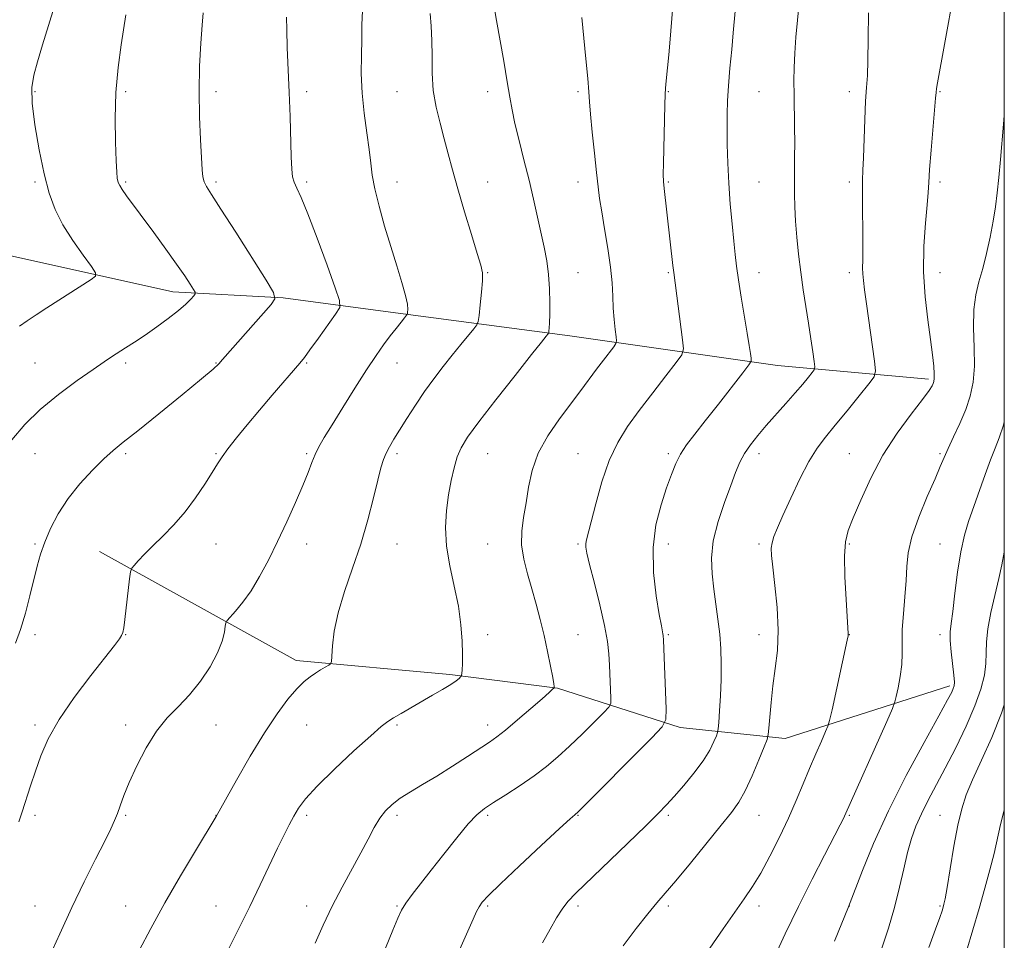
# Model space of a CAD drawing. Extents: x 2134800 to 2137700, y 292300 to 295200.
# Drawn here: x 2137282 to 2137500, y 293751 to 293954 of the extents above; entities that cross this region are included whole.
import ezdxf

# ---------------------------------------------------------------- set-up
doc = ezdxf.new("R2010")
doc.units = 0
doc.header["$MEASUREMENT"] = 0
for name, color, linetype, lineweight in [('BREAKLINE DTM HARD', 7, 'Continuous', 0), ('CONTOUR INDEX', 41, 'Continuous', 13), ('CONTOUR INTERMEDIATE', 44, 'Continuous', 0), ('GRID LINE', 7, 'Continuous', 0), ('SPOT ELEVATION DTM', 2, 'Continuous', 13)]:
    doc.layers.add(name, color=color, linetype=linetype, lineweight=lineweight)

msp = doc.modelspace()

# ---------------------------------------------------------------- linework, layer by layer
at = {"layer": 'BREAKLINE DTM HARD'}
for points in [[(2137483.26, 293875, 987.7), (2137449.84, 293878.07, 982.77), (2137403.98, 293884.62, 976.6), (2137363.22, 293890.01, 971.38), (2137340.57, 293893.01, 968.15), (2137316.21, 293894.31, 965.43), (2137279.43, 293902.51, 962.26), (2137254.57, 293914.02, 959.14), (2137228.09, 293935.17, 955.51), (2137217.41, 293948.28, 953.76)], [(2137487.94, 293807.28, 991.67), (2137451.59, 293795.64, 986.68), (2137428.37, 293798.07, 982.49), (2137401.23, 293806.76, 978.07), (2137377.44, 293809.76, 975.75), (2137343.46, 293812.84, 973.48), (2137299.99, 293836.95, 969.34)]]:
    msp.add_polyline3d(points, dxfattribs=at)
at = {"layer": 'CONTOUR INDEX', "flags": 128}
for points, elevation in [([(2137426.647, 293956.619), (2137426.116, 293950.169), (2137425.808, 293946.696), (2137425.529, 293943.859), (2137425.147, 293940.26), (2137425.072, 293939.259), (2137425.035, 293937.994), (2137424.983, 293935.596), (2137424.649, 293922.75), (2137424.618, 293920.231), (2137424.674, 293918.699), (2137424.826, 293917.191), (2137426.728, 293900.134), (2137426.913, 293898.586), (2137428.889, 293883.755), (2137429.078, 293881.739), (2137428.71, 293880.43), (2137427.469, 293878.71), (2137425.186, 293875.759), (2137422.279, 293871.978), (2137419.309, 293868.072), (2137416.73, 293864.537), (2137414.556, 293861.052), (2137412.688, 293857.087), (2137411.056, 293852.352), (2137409.693, 293847.513), (2137408.659, 293843.477), (2137407.62, 293839.491), (2137407.462, 293838.682), (2137407.463, 293837.915), (2137407.713, 293836.579), (2137408.338, 293834.05), (2137409.388, 293829.982), (2137410.605, 293825.144), (2137411.655, 293820.58), (2137412.289, 293817.07), (2137412.591, 293814.327), (2137412.729, 293811.799), (2137413.021, 293804.522), (2137413.003, 293803.367), (2137412.601, 293802.543), (2137411.468, 293801.345), (2137409.397, 293799.268), (2137406.723, 293796.621), (2137403.918, 293793.913), (2137401.331, 293791.535), (2137398.807, 293789.411), (2137396.067, 293787.344), (2137392.955, 293785.21), (2137389.81, 293783.166), (2137387.09, 293781.439), (2137385.088, 293780.121), (2137383.416, 293778.753), (2137381.517, 293776.74), (2137379, 293773.694), (2137376.131, 293770.057), (2137373.337, 293766.479), (2137369.113, 293761.101), (2137367.737, 293759.236), (2137366.778, 293757.702), (2137365.928, 293755.932), (2137364.818, 293753.267), (2137363.186, 293749.27)], 980), ([(2137341.343, 293955.011), (2137341.37, 293952.215), (2137341.505, 293948.339), (2137341.929, 293938.393), (2137342.116, 293933.065), (2137342.393, 293924.156), (2137342.508, 293921.479), (2137342.686, 293919.777), (2137343.014, 293918.543), (2137343.588, 293917.236), (2137344.548, 293915.164), (2137346.044, 293911.6), (2137348.11, 293906.209), (2137350.317, 293900.214), (2137352.122, 293895.231), (2137353.071, 293892.388), (2137353.084, 293890.871), (2137352.173, 293889.379), (2137348.366, 293884.075), (2137346.515, 293881.524), (2137345.271, 293879.857), (2137344.258, 293878.603), (2137338.19, 293871.52), (2137335.352, 293868.183), (2137332.631, 293864.951), (2137330.239, 293862.049), (2137328.359, 293859.667), (2137327.074, 293857.88), (2137326.066, 293856.293), (2137324.912, 293854.393), (2137323.287, 293851.818), (2137321.237, 293848.797), (2137318.903, 293845.71), (2137316.431, 293842.874), (2137314, 293840.358), (2137311.793, 293838.169), (2137309.968, 293836.323), (2137308.573, 293834.87), (2137307.63, 293833.866), (2137307.121, 293833.25), (2137306.869, 293832.482), (2137306.659, 293830.904), (2137305.586, 293821.879), (2137305.353, 293820.043), (2137305.159, 293819.045), (2137304.888, 293818.399), (2137304.379, 293817.614), (2137303.297, 293816.185), (2137298.095, 293809.57), (2137294.422, 293804.697), (2137291.07, 293799.801), (2137288.666, 293795.528), (2137287.046, 293791.811), (2137285.847, 293788.404), (2137284.771, 293785.13), (2137282.911, 293779.415), (2137282.148, 293777.172)], 970), ([(2137500, 293933.304), (2137499.827, 293931.375), (2137499.177, 293923.574), (2137498.816, 293919.627), (2137498.451, 293916.213), (2137498.038, 293913.107), (2137497.522, 293909.933), (2137496.865, 293906.434), (2137496.093, 293902.831), (2137495.251, 293899.463), (2137494.401, 293896.531), (2137493.684, 293893.677), (2137493.258, 293890.403), (2137493.211, 293886.39), (2137493.343, 293882.026), (2137493.381, 293877.874), (2137493.1, 293874.352), (2137492.459, 293871.274), (2137491.463, 293868.311), (2137490.161, 293865.237), (2137488.773, 293862.264), (2137487.56, 293859.713), (2137486.677, 293857.728), (2137485.849, 293855.746), (2137484.693, 293853.027), (2137482.979, 293849.097), (2137481.085, 293844.535), (2137479.544, 293840.186), (2137478.737, 293836.66), (2137478.448, 293833.625), (2137478.307, 293830.517), (2137478.034, 293826.942), (2137477.698, 293823.19), (2137477.455, 293819.725), (2137477.403, 293816.873), (2137477.419, 293814.411), (2137477.319, 293811.98), (2137476.981, 293809.354), (2137476.52, 293806.845), (2137476.106, 293804.899), (2137475.807, 293803.685), (2137475.26, 293802.255), (2137473.997, 293799.384), (2137464.689, 293778.413), (2137464.397, 293777.81), (2137463.741, 293776.524), (2137460.269, 293769.86), (2137457.509, 293764.499), (2137454.501, 293758.488), (2137451.578, 293752.42), (2137447.046, 293742.756)], 990)]:
    msp.add_lwpolyline(points, dxfattribs=dict(at, elevation=elevation))
at = {"layer": 'CONTOUR INTERMEDIATE', "flags": 128}
for points, elevation in [([(2137440.896, 293960.449), (2137440.086, 293951.594), (2137439.733, 293947.862), (2137439.354, 293943.739), (2137439.031, 293939.83), (2137438.829, 293936.56), (2137438.736, 293933.621), (2137438.718, 293930.528), (2137438.755, 293926.899), (2137438.867, 293922.779), (2137439.084, 293918.321), (2137439.418, 293913.718), (2137439.81, 293909.329), (2137440.184, 293905.555), (2137440.494, 293902.613), (2137440.815, 293899.988), (2137441.252, 293896.983), (2137441.869, 293893.141), (2137443.18, 293885.225), (2137443.612, 293882.489), (2137443.873, 293880.705), (2137444.016, 293879.65), (2137444.017, 293879.024), (2137443.556, 293878.196), (2137442.236, 293876.459), (2137436.842, 293869.52), (2137433.908, 293865.792), (2137431.559, 293862.844), (2137429.785, 293860.526), (2137428.441, 293858.486), (2137427.374, 293856.388), (2137426.407, 293853.974), (2137425.354, 293851), (2137424.125, 293847.281), (2137423.004, 293842.851), (2137422.371, 293837.796), (2137422.477, 293832.325), (2137423.061, 293827.12), (2137423.734, 293822.985), (2137424.187, 293820.489), (2137424.536, 293818.772), (2137424.596, 293818.355), (2137424.652, 293817.33), (2137425.239, 293802.203), (2137425.203, 293799.85), (2137424.384, 293798.173), (2137422.077, 293795.733), (2137405.573, 293779.181), (2137405.319, 293778.962), (2137405.04, 293778.744), (2137404.055, 293777.876), (2137401.696, 293775.726), (2137397.624, 293771.966), (2137392.823, 293767.494), (2137388.605, 293763.514), (2137385.962, 293760.928), (2137384.603, 293759.437), (2137383.916, 293758.44), (2137383.349, 293757.359), (2137382.597, 293755.713), (2137379.657, 293749.061)], 982), ([(2137454.632, 293958.176), (2137454.271, 293954.398), (2137453.928, 293950.604), (2137453.666, 293947.058), (2137453.533, 293943.926), (2137453.504, 293940.977), (2137453.536, 293937.878), (2137453.644, 293930.762), (2137453.67, 293927.256), (2137453.654, 293924.122), (2137453.594, 293918.61), (2137453.608, 293915.936), (2137453.686, 293913.113), (2137453.854, 293909.985), (2137454.13, 293906.45), (2137454.512, 293902.628), (2137454.991, 293898.694), (2137455.552, 293894.801), (2137456.728, 293887.376), (2137457.242, 293883.973), (2137457.66, 293881.059), (2137457.954, 293878.935), (2137458.088, 293877.758), (2137457.981, 293877.13), (2137457.54, 293876.512), (2137456.692, 293875.464), (2137455.428, 293873.938), (2137453.76, 293871.983), (2137451.732, 293869.676), (2137447.39, 293864.782), (2137445.489, 293862.575), (2137443.881, 293860.55), (2137442.579, 293858.622), (2137441.555, 293856.669), (2137440.613, 293854.403), (2137439.515, 293851.499), (2137438.124, 293847.763), (2137436.719, 293843.546), (2137435.678, 293839.331), (2137435.281, 293835.495), (2137435.396, 293831.982), (2137435.79, 293828.625), (2137436.257, 293825.291), (2137436.708, 293821.966), (2137437.082, 293818.671), (2137437.329, 293815.403), (2137437.44, 293812.086), (2137437.415, 293808.623), (2137437.269, 293805.02), (2137437.067, 293801.694), (2137436.884, 293799.159), (2137436.767, 293797.74), (2137436.628, 293796.977), (2137436.347, 293796.216), (2137435.804, 293794.926), (2137434.87, 293793.063), (2137433.415, 293790.706), (2137431.397, 293787.986), (2137429.136, 293785.229), (2137427.04, 293782.812), (2137425.328, 293780.926), (2137423.468, 293779.013), (2137420.739, 293776.33), (2137416.715, 293772.426), (2137405.292, 293761.406), (2137403.524, 293759.567), (2137402.246, 293757.932), (2137400.997, 293755.95), (2137399.585, 293753.468), (2137397.884, 293750.43)], 984), ([(2137322.895, 293956.017), (2137322.665, 293953.286), (2137322.374, 293949.259), (2137322.112, 293944.194), (2137321.991, 293938.614), (2137322.083, 293933.041), (2137322.306, 293927.989), (2137322.702, 293921.325), (2137322.858, 293919.726), (2137323.111, 293918.673), (2137323.617, 293917.625), (2137324.723, 293915.858), (2137326.827, 293912.604), (2137330.095, 293907.49), (2137336.811, 293896.899), (2137338.462, 293894.157), (2137338.746, 293892.775), (2137337.908, 293891.569), (2137327.217, 293879.346), (2137326.368, 293878.417), (2137325.102, 293877.251), (2137322.559, 293875.112), (2137318.245, 293871.567), (2137313.105, 293867.385), (2137308.45, 293863.634), (2137305.236, 293861.079), (2137303.003, 293859.26), (2137300.94, 293857.413), (2137298.436, 293854.944), (2137295.679, 293851.934), (2137293.058, 293848.633), (2137290.888, 293845.272), (2137289.19, 293842.02), (2137287.913, 293839.025), (2137286.982, 293836.35), (2137286.236, 293833.702), (2137284.618, 293827.116), (2137283.617, 293823.288), (2137282.545, 293819.711), (2137281.422, 293816.708)], 968), ([(2137289.99, 293957.269), (2137288.715, 293953.203), (2137287.414, 293948.931), (2137286.273, 293945.133), (2137285.455, 293942.22), (2137285.048, 293939.514), (2137285.123, 293936.067), (2137285.705, 293931.251), (2137286.645, 293925.716), (2137287.749, 293920.433), (2137288.891, 293916.126), (2137290.213, 293912.539), (2137291.921, 293909.167), (2137294.103, 293905.679), (2137296.364, 293902.428), (2137298.187, 293899.941), (2137299.139, 293898.546), (2137299.124, 293897.798), (2137298.13, 293897.056), (2137288.347, 293890.806), (2137285.994, 293889.287), (2137283.968, 293887.931), (2137282.294, 293886.729)], 964), ([(2137358.133, 293956.463), (2137357.979, 293953.313), (2137357.945, 293950.154), (2137357.875, 293946.578), (2137357.854, 293942.586), (2137358.029, 293938.278), (2137358.488, 293933.804), (2137359.087, 293929.502), (2137359.624, 293925.759), (2137359.97, 293922.791), (2137360.294, 293920.121), (2137360.841, 293917.1), (2137361.783, 293913.259), (2137363.021, 293908.857), (2137364.384, 293904.334), (2137365.707, 293900.093), (2137366.845, 293896.408), (2137367.657, 293893.517), (2137368.053, 293891.577), (2137368.149, 293890.422), (2137368.111, 293889.803), (2137368.053, 293889.47), (2137367.88, 293889.164), (2137367.445, 293888.622), (2137366.64, 293887.642), (2137365.534, 293886.263), (2137364.233, 293884.584), (2137362.801, 293882.643), (2137361.121, 293880.228), (2137359.029, 293877.062), (2137356.464, 293873.042), (2137353.771, 293868.747), (2137351.395, 293864.927), (2137349.672, 293862.13), (2137348.497, 293860.108), (2137347.654, 293858.408), (2137346.928, 293856.609), (2137346.099, 293854.402), (2137344.948, 293851.506), (2137343.329, 293847.762), (2137341.381, 293843.488), (2137339.318, 293839.125), (2137337.313, 293835.052), (2137335.379, 293831.408), (2137333.49, 293828.271), (2137331.657, 293825.711), (2137330.042, 293823.762), (2137328.189, 293821.714), (2137327.918, 293821.193), (2137327.799, 293820.437), (2137327.601, 293819.082), (2137327.109, 293817.096), (2137326.106, 293814.53), (2137324.452, 293811.485), (2137322.306, 293808.276), (2137319.898, 293805.266), (2137317.429, 293802.679), (2137314.972, 293800.165), (2137312.568, 293797.231), (2137310.276, 293793.566), (2137308.225, 293789.591), (2137306.563, 293785.91), (2137305.383, 293782.991), (2137304.569, 293780.761), (2137303.95, 293779.016), (2137303.341, 293777.486), (2137302.494, 293775.657), (2137301.149, 293772.954), (2137299.131, 293768.964), (2137296.621, 293763.937), (2137293.888, 293758.287), (2137291.199, 293752.475), (2137288.816, 293747.146)], 972), ([(2137387.289, 293956.908), (2137387.719, 293954.319), (2137389.335, 293945.331), (2137390.134, 293940.773), (2137390.707, 293937.343), (2137391.198, 293934.548), (2137391.822, 293931.574), (2137392.732, 293927.816), (2137393.824, 293923.492), (2137394.933, 293919.026), (2137395.923, 293914.782), (2137396.792, 293910.867), (2137398.262, 293904.169), (2137398.844, 293901.197), (2137399.264, 293898.178), (2137399.493, 293894.982), (2137399.569, 293891.891), (2137399.55, 293889.29), (2137399.488, 293887.47), (2137399.412, 293886.335), (2137399.347, 293885.695), (2137399.302, 293885.365), (2137399.233, 293885.179), (2137399.08, 293884.98), (2137398.709, 293884.523), (2137397.681, 293883.236), (2137395.482, 293880.459), (2137391.864, 293875.867), (2137387.635, 293870.461), (2137383.867, 293865.577), (2137381.375, 293862.193), (2137379.935, 293859.88), (2137379.063, 293857.851), (2137378.356, 293855.466), (2137377.728, 293852.651), (2137377.172, 293849.475), (2137376.713, 293845.995), (2137376.498, 293842.213), (2137376.705, 293838.123), (2137377.426, 293833.749), (2137378.41, 293829.261), (2137379.321, 293824.861), (2137379.894, 293820.753), (2137380.163, 293817.14), (2137380.237, 293814.225), (2137380.21, 293812.149), (2137380.139, 293810.802), (2137380.065, 293810.009), (2137380.014, 293809.598), (2137379.941, 293809.391), (2137379.784, 293809.212), (2137379.46, 293808.902), (2137378.807, 293808.38), (2137377.64, 293807.581), (2137375.848, 293806.476), (2137373.612, 293805.16), (2137366.668, 293801.174), (2137364.958, 293800.179), (2137363.7, 293799.386), (2137362.286, 293798.282), (2137359.953, 293796.235), (2137356.243, 293792.869), (2137351.926, 293788.844), (2137348.078, 293785.076), (2137345.51, 293782.258), (2137343.965, 293780.184), (2137342.923, 293778.421), (2137341.927, 293776.565), (2137340.784, 293774.318), (2137339.367, 293771.407), (2137335.495, 293763.246), (2137333.199, 293758.468), (2137330.812, 293753.623), (2137328.535, 293749.089)], 976), ([(2137469.983, 293955.976), (2137469.927, 293950.213), (2137469.869, 293945.456), (2137469.731, 293942.133), (2137469.534, 293939.491), (2137469.323, 293936.486), (2137469.136, 293932.41), (2137468.845, 293923.968), (2137468.736, 293921.235), (2137468.663, 293919.019), (2137468.64, 293916.291), (2137468.672, 293912.366), (2137468.722, 293907.926), (2137468.747, 293903.996), (2137468.719, 293901.334), (2137468.685, 293899.634), (2137468.708, 293898.322), (2137468.846, 293896.849), (2137469.127, 293894.771), (2137469.572, 293891.667), (2137471.329, 293879.021), (2137471.553, 293876.859), (2137471.225, 293875.552), (2137470.061, 293873.979), (2137467.925, 293871.329), (2137465.249, 293868.033), (2137462.613, 293864.83), (2137460.447, 293862.225), (2137458.602, 293859.785), (2137456.78, 293856.843), (2137454.781, 293852.973), (2137452.786, 293848.731), (2137451.072, 293844.917), (2137449.851, 293842.14), (2137449.081, 293840.247), (2137448.653, 293838.892), (2137448.478, 293837.689), (2137448.537, 293836.077), (2137448.826, 293833.451), (2137449.305, 293829.435), (2137449.776, 293824.559), (2137450.005, 293819.58), (2137449.828, 293815.094), (2137449.378, 293811.051), (2137448.86, 293807.242), (2137448.442, 293803.562), (2137448.148, 293800.311), (2137447.96, 293797.896), (2137447.829, 293796.502), (2137447.558, 293795.43), (2137446.913, 293793.761), (2137445.749, 293790.875), (2137444.262, 293787.344), (2137442.737, 293784.036), (2137441.333, 293781.537), (2137439.717, 293779.29), (2137437.435, 293776.452), (2137430.64, 293768.059), (2137427.411, 293764.145), (2137425.057, 293761.408), (2137423.189, 293759.28), (2137421.192, 293756.886), (2137418.628, 293753.603), (2137415.767, 293749.825)], 986), ([(2137488.196, 293956.704), (2137487.501, 293953.064), (2137486.748, 293948.961), (2137485.24, 293940.491), (2137485.04, 293939.268), (2137484.924, 293938.391), (2137484.808, 293937.135), (2137483.831, 293925.679), (2137483.484, 293921.366), (2137483.285, 293918.488), (2137483.143, 293916.285), (2137482.925, 293913.588), (2137482.558, 293909.523), (2137482.216, 293904.39), (2137482.136, 293898.784), (2137482.476, 293893.254), (2137483.074, 293888.153), (2137483.69, 293883.787), (2137484.129, 293880.39), (2137484.387, 293877.908), (2137484.505, 293876.214), (2137484.521, 293875.163), (2137484.451, 293874.534), (2137484.311, 293874.09), (2137484.049, 293873.557), (2137483.362, 293872.526), (2137481.885, 293870.551), (2137479.403, 293867.325), (2137476.317, 293863.088), (2137473.181, 293858.217), (2137470.459, 293853.121), (2137468.261, 293848.324), (2137466.607, 293844.38), (2137465.5, 293841.572), (2137464.877, 293839.108), (2137464.659, 293835.921), (2137464.753, 293831.345), (2137465.015, 293826.3), (2137465.513, 293818.793), (2137465.517, 293818.558), (2137465.475, 293818.301), (2137465.27, 293817.327), (2137461.912, 293801.948), (2137461.389, 293799.617), (2137461.022, 293798.367), (2137460.499, 293797.129), (2137459.583, 293795.061), (2137458.351, 293792.247), (2137456.962, 293789.004), (2137455.529, 293785.578), (2137453.994, 293781.945), (2137452.26, 293778.011), (2137450.275, 293773.773), (2137448.181, 293769.577), (2137446.17, 293765.86), (2137444.355, 293762.882), (2137442.53, 293760.208), (2137440.416, 293757.229), (2137437.843, 293753.539), (2137429.033, 293740.755)], 988), ([(2137305.82, 293955.589), (2137304.785, 293948.932), (2137304.13, 293943.938), (2137303.637, 293938.357), (2137303.452, 293932.649), (2137303.5, 293927.42), (2137303.652, 293923.313), (2137303.8, 293920.77), (2137303.928, 293919.447), (2137304.044, 293918.802), (2137304.177, 293918.345), (2137304.45, 293917.799), (2137305.011, 293916.94), (2137305.99, 293915.567), (2137311.972, 293907.436), (2137314.646, 293903.775), (2137317.048, 293900.428), (2137318.84, 293897.844), (2137320.046, 293896.03), (2137320.779, 293894.884), (2137321.138, 293894.268), (2137321.151, 293893.904), (2137320.83, 293893.481), (2137320.165, 293892.741), (2137319.065, 293891.643), (2137317.421, 293890.199), (2137315.193, 293888.454), (2137312.634, 293886.579), (2137310.066, 293884.78), (2137307.761, 293883.222), (2137305.775, 293881.921), (2137302.675, 293879.933), (2137301.022, 293878.841), (2137298.606, 293877.192), (2137295.091, 293874.725), (2137290.961, 293871.662), (2137286.903, 293868.342), (2137283.463, 293865.021), (2137280.608, 293861.602)], 966), ([(2137373.079, 293955.852), (2137373.326, 293953.045), (2137373.488, 293949.911), (2137373.502, 293946.392), (2137373.527, 293942.631), (2137373.776, 293938.824), (2137374.396, 293935.132), (2137375.268, 293931.587), (2137376.207, 293928.183), (2137377.087, 293924.855), (2137378.021, 293921.277), (2137379.181, 293917.061), (2137380.657, 293912.045), (2137382.206, 293906.97), (2137383.5, 293902.807), (2137384.288, 293900.198), (2137384.623, 293898.499), (2137384.629, 293896.738), (2137384.432, 293894.234), (2137384.147, 293891.449), (2137383.887, 293889.135), (2137383.706, 293887.805), (2137383.41, 293887.039), (2137382.749, 293886.178), (2137379.891, 293882.695), (2137377.982, 293880.339), (2137375.97, 293877.809), (2137373.914, 293875.126), (2137371.849, 293872.275), (2137369.826, 293869.287), (2137367.945, 293866.373), (2137366.325, 293863.794), (2137365.051, 293861.736), (2137364.084, 293860.091), (2137363.352, 293858.681), (2137362.773, 293857.274), (2137362.208, 293855.446), (2137361.506, 293852.72), (2137360.54, 293848.776), (2137359.281, 293843.916), (2137357.73, 293838.598), (2137355.935, 293833.239), (2137354.163, 293828.098), (2137352.732, 293823.394), (2137351.873, 293819.339), (2137351.472, 293816.103), (2137351.247, 293812.629), (2137351.072, 293812.099), (2137350.655, 293811.8), (2137349.891, 293811.364), (2137348.87, 293810.765), (2137347.727, 293810.063), (2137346.549, 293809.269), (2137345.237, 293808.196), (2137343.646, 293806.61), (2137341.654, 293804.292), (2137339.246, 293801.087), (2137336.429, 293796.859), (2137333.3, 293791.676), (2137330.298, 293786.429), (2137325.805, 293778.375), (2137321.215, 293770.783), (2137317.908, 293765.234), (2137314.453, 293759.264), (2137311.351, 293753.638), (2137308.76, 293748.729)], 974), ([(2137406.581, 293954.954), (2137407.505, 293945.836), (2137407.927, 293941.447), (2137408.164, 293938.534), (2137408.315, 293936.327), (2137408.531, 293933.634), (2137408.915, 293929.633), (2137409.395, 293924.984), (2137409.849, 293920.716), (2137410.199, 293917.545), (2137410.538, 293914.933), (2137410.997, 293912.029), (2137411.656, 293908.232), (2137412.378, 293903.94), (2137412.969, 293899.801), (2137413.295, 293896.312), (2137413.446, 293893.372), (2137413.567, 293890.729), (2137413.769, 293888.219), (2137414.012, 293886.017), (2137414.22, 293884.388), (2137414.31, 293883.47), (2137414.162, 293882.9), (2137413.652, 293882.186), (2137411.392, 293879.244), (2137409.877, 293877.229), (2137406.412, 293872.533), (2137401.681, 293866.261), (2137399.11, 293862.543), (2137396.978, 293858.681), (2137395.615, 293854.854), (2137394.824, 293851.164), (2137394.277, 293847.694), (2137393.738, 293844.487), (2137393.337, 293841.435), (2137393.293, 293838.392), (2137393.754, 293835.241), (2137394.58, 293831.989), (2137395.559, 293828.674), (2137396.514, 293825.322), (2137397.411, 293821.909), (2137398.255, 293818.398), (2137399.037, 293814.832), (2137399.7, 293811.581), (2137400.179, 293809.092), (2137400.43, 293807.674), (2137400.515, 293807.08), (2137400.52, 293806.921), (2137400.509, 293806.865), (2137400.466, 293806.805), (2137400.085, 293806.425), (2137399.362, 293805.764), (2137397.835, 293804.415), (2137395.333, 293802.242), (2137392.39, 293799.722), (2137389.717, 293797.484), (2137387.795, 293795.964), (2137386.181, 293794.82), (2137381.375, 293791.672), (2137377.993, 293789.485), (2137374.536, 293787.311), (2137371.41, 293785.427), (2137368.716, 293783.819), (2137366.476, 293782.396), (2137364.686, 293781.054), (2137363.226, 293779.638), (2137361.949, 293777.974), (2137360.708, 293775.913), (2137359.354, 293773.382), (2137357.74, 293770.328), (2137353.609, 293762.76), (2137351.442, 293758.58), (2137349.445, 293754.391), (2137347.647, 293750.393)], 978), ([(2137500, 293865.593), (2137499.8, 293864.871), (2137498.868, 293862.076), (2137497.959, 293859.757), (2137496.945, 293857.212), (2137495.744, 293853.946), (2137492.108, 293843.594), (2137491.171, 293840.522), (2137490.366, 293836.906), (2137489.669, 293832.412), (2137489.081, 293827.708), (2137488.603, 293823.714), (2137488.248, 293821.055), (2137488.051, 293819.191), (2137488.054, 293817.285), (2137488.269, 293814.748), (2137488.851, 293809.597), (2137488.959, 293808.089), (2137488.908, 293807.234), (2137488.728, 293806.646), (2137488.367, 293805.863), (2137487.445, 293804.125), (2137485.497, 293800.595), (2137482.263, 293794.761), (2137478.3, 293787.403), (2137474.368, 293779.625), (2137471.104, 293772.43), (2137468.638, 293766.414), (2137465.567, 293758.41), (2137462.452, 293750.843)], 992), ([(2137500, 293836.832), (2137499.428, 293834.015), (2137498.812, 293830.98), (2137497.026, 293823.455), (2137496.327, 293819.868), (2137496.045, 293816.973), (2137496.004, 293814.545), (2137495.937, 293812.205), (2137495.597, 293809.606), (2137494.829, 293806.533), (2137493.502, 293802.802), (2137491.56, 293798.348), (2137489.261, 293793.586), (2137486.943, 293789.051), (2137483.127, 293781.849), (2137481.663, 293778.947), (2137480.467, 293776.26), (2137479.473, 293773.522), (2137478.603, 293770.449), (2137477.771, 293766.83), (2137476.863, 293762.729), (2137475.758, 293758.28), (2137474.391, 293753.665), (2137472.929, 293749.256)], 994), ([(2137500, 293803.091), (2137499.401, 293801.21), (2137497.257, 293795.838), (2137494.984, 293790.805), (2137492.991, 293786.516), (2137491.575, 293783.162), (2137490.583, 293780.103), (2137489.747, 293776.487), (2137488.87, 293771.791), (2137488.02, 293766.814), (2137487.335, 293762.682), (2137486.908, 293760.216), (2137486.664, 293759.005), (2137486.484, 293758.334), (2137486.238, 293757.524), (2137485.745, 293756.057), (2137484.814, 293753.453), (2137483.328, 293749.435)], 996), ([(2137500, 293779.759), (2137499.179, 293776.606), (2137497.739, 293770.173), (2137496.831, 293766.585), (2137495.71, 293762.519), (2137494.417, 293758.022), (2137491.677, 293748.602)], 998)]:
    msp.add_lwpolyline(points, dxfattribs=dict(at, elevation=elevation))
at = {"layer": 'GRID LINE', "flags": 128}
msp.add_lwpolyline([(2135000, 292500), (2137500, 292500), (2137500, 295000), (2135000, 295000), (2135000, 292500)], dxfattribs=at)
at = {"layer": 'SPOT ELEVATION DTM'}
for p in [(2137285.76, 293938.6, 964.18), (2137305.76, 293938.6, 966.28), (2137325.76, 293938.6, 968.45), (2137345.76, 293938.6, 970.36), (2137365.76, 293938.6, 973.15), (2137385.76, 293938.6, 975.46), (2137405.76, 293938.6, 977.7), (2137425.76, 293938.6, 980.08), (2137445.76, 293938.6, 983.02), (2137465.76, 293938.6, 985.55), (2137485.76, 293938.6, 988.11), (2137285.76, 293918.6, 963.75), (2137305.76, 293918.6, 966.21), (2137325.76, 293918.6, 968.31), (2137345.76, 293918.6, 970.31), (2137365.76, 293918.6, 972.66), (2137385.76, 293918.6, 974.75), (2137405.76, 293918.6, 977.41), (2137425.76, 293918.6, 980.15), (2137445.76, 293918.6, 982.97), (2137465.76, 293918.6, 985.62), (2137485.76, 293918.6, 988.35), (2137385.76, 293898.6, 974.1), (2137405.76, 293898.6, 976.85), (2137425.76, 293898.6, 979.84), (2137445.76, 293898.6, 982.69), (2137465.76, 293898.6, 985.57), (2137485.76, 293898.6, 988.68), (2137285.76, 293878.6, 965.06), (2137305.76, 293878.6, 966.33), (2137325.76, 293878.6, 967.91), (2137345.76, 293878.6, 970.17), (2137365.76, 293878.6, 972.76), (2137285.76, 293858.6, 966.87), (2137305.76, 293858.6, 968.27), (2137325.76, 293858.6, 969.85), (2137345.76, 293858.6, 971.78), (2137365.76, 293858.6, 974.34), (2137385.76, 293858.6, 976.86), (2137405.76, 293858.6, 979.17), (2137425.76, 293858.6, 981.68), (2137445.76, 293858.6, 984.52), (2137465.76, 293858.6, 987.11), (2137485.76, 293858.6, 989.78), (2137285.76, 293838.6, 967.83), (2137325.76, 293838.6, 970.86), (2137345.76, 293838.6, 972.56), (2137365.76, 293838.6, 974.88), (2137385.76, 293838.6, 977.11), (2137405.76, 293838.6, 979.78), (2137425.76, 293838.6, 982.68), (2137445.76, 293838.6, 985.68), (2137465.76, 293838.6, 988.2), (2137485.76, 293838.6, 991.09), (2137285.76, 293818.6, 968.33), (2137305.76, 293818.6, 970.05), (2137385.76, 293818.6, 976.46), (2137405.76, 293818.6, 978.91), (2137425.76, 293818.6, 982.19), (2137445.76, 293818.6, 985.33), (2137465.76, 293818.6, 988.03), (2137485.76, 293818.6, 991.51), (2137285.76, 293798.6, 969.65), (2137305.76, 293798.6, 971.6), (2137325.76, 293798.6, 972.8), (2137345.76, 293798.6, 974.93), (2137365.76, 293798.6, 976.21), (2137385.76, 293798.6, 977.42), (2137285.76, 293778.6, 970.33), (2137305.76, 293778.6, 972.17), (2137325.76, 293778.6, 973.98), (2137345.76, 293778.6, 976.33), (2137365.76, 293778.6, 978.4), (2137385.76, 293778.6, 980.29), (2137405.76, 293778.6, 982.09), (2137425.76, 293778.6, 984.29), (2137445.76, 293778.6, 986.85), (2137465.76, 293778.6, 990.16), (2137485.76, 293778.6, 995.12), (2137285.76, 293758.6, 971.19), (2137305.76, 293758.6, 973.2), (2137325.76, 293758.6, 975.19), (2137345.76, 293758.6, 977.32), (2137365.76, 293758.6, 979.85), (2137385.76, 293758.6, 982.23), (2137405.76, 293758.6, 984.37), (2137425.76, 293758.6, 986.34), (2137445.76, 293758.6, 988.48), (2137465.76, 293758.6, 992.02), (2137485.76, 293758.6, 995.8)]:
    msp.add_point(p, dxfattribs=at)

doc.saveas('drawing.dxf')
